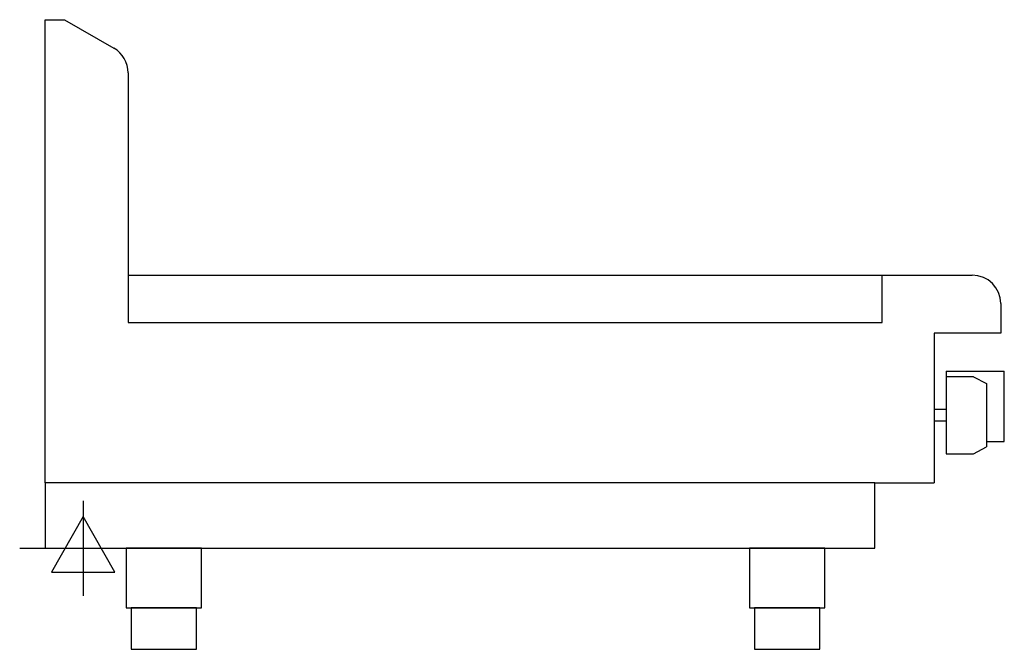
# Model space of a CAD drawing. Extents: x -21 to 808, y 0 to 1130.
import ezdxf

# ---------------------------------------------------------------- set-up
doc = ezdxf.new("R2010")
doc.units = 0
doc.header["$LTSCALE"] = 2.5
doc.layers.get('0').update_dxf_attribs({"linetype": 'CONTINUOUS'})
doc.layers.add('Moffat_2D_Electrical', color=6, linetype='CONTINUOUS')
doc.layers.add('Moffat_Profile', color=1, linetype='CONTINUOUS')

# ---------------------------------------------------------------- blocks, each defined once
blk = doc.blocks.new('ELECTRICAL CONNECTION')
at = {"layer": 'Moffat_2D_Electrical'}
for p, q in [((0, 40), (0, -40)), ((0, 26.67), (-26.67, -20)), ((26.67, -20), (0, 26.67)), ((-53.33, 0), (53.33, 0)), ((-26.67, -20), (26.67, -20))]:
    blk.add_line(p, q, dxfattribs=at)

msp = doc.modelspace()

# ---------------------------------------------------------------- linework, layer by layer
at = {"layer": 'Moffat_Profile'}
for p, q in [((0, 740), (0, 1130)), ((0, 1130), (16.5, 1130)), ((16.5, 1130), (58, 1106.04)), ((70, 1085.26), (70, 875)), ((70, 915), (781, 915)), ((705, 875), (705, 915)), ((805, 891), (805, 866)), ((70, 875), (705, 875)), ((805, 866), (749, 866)), ((749, 866), (749, 740)), ((759, 834), (759, 764.5)), ((759, 834), (808, 834)), ((782, 829.5), (759, 829.5)), ((782, 829.5), (793, 823.65)), ((808, 775), (808, 834)), ((793, 823.65), (793, 770.35)), ((759, 802), (749, 802)), ((749, 802), (749, 792)), ((759, 792), (749, 792)), ((793, 775), (808, 775)), ((759, 764.5), (782, 764.5)), ((782, 764.5), (793, 770.35)), ((699, 740), (749, 740))]:
    msp.add_line(p, q, dxfattribs=at)
for points in [[(699, 740), (0, 740), (0, 685), (699, 685)], [(68.25, 635), (131.75, 635), (131.75, 685), (68.25, 685)], [(593.25, 635), (656.75, 635), (656.75, 685), (593.25, 685)], [(72.5, 600), (127.5, 600), (127.5, 635), (72.5, 635)], [(597.5, 600), (652.5, 600), (652.5, 635), (597.5, 635)]]:
    msp.add_lwpolyline(points, close=True, dxfattribs=at)
for centre, end in [((46, 1085.26), 60), ((781, 891), 90)]:
    msp.add_arc(centre, 24, 0, end, dxfattribs=at)

# ---------------------------------------------------------------- block references
msp.add_blockref('ELECTRICAL CONNECTION', (32, 685))

doc.saveas('drawing.dxf')
